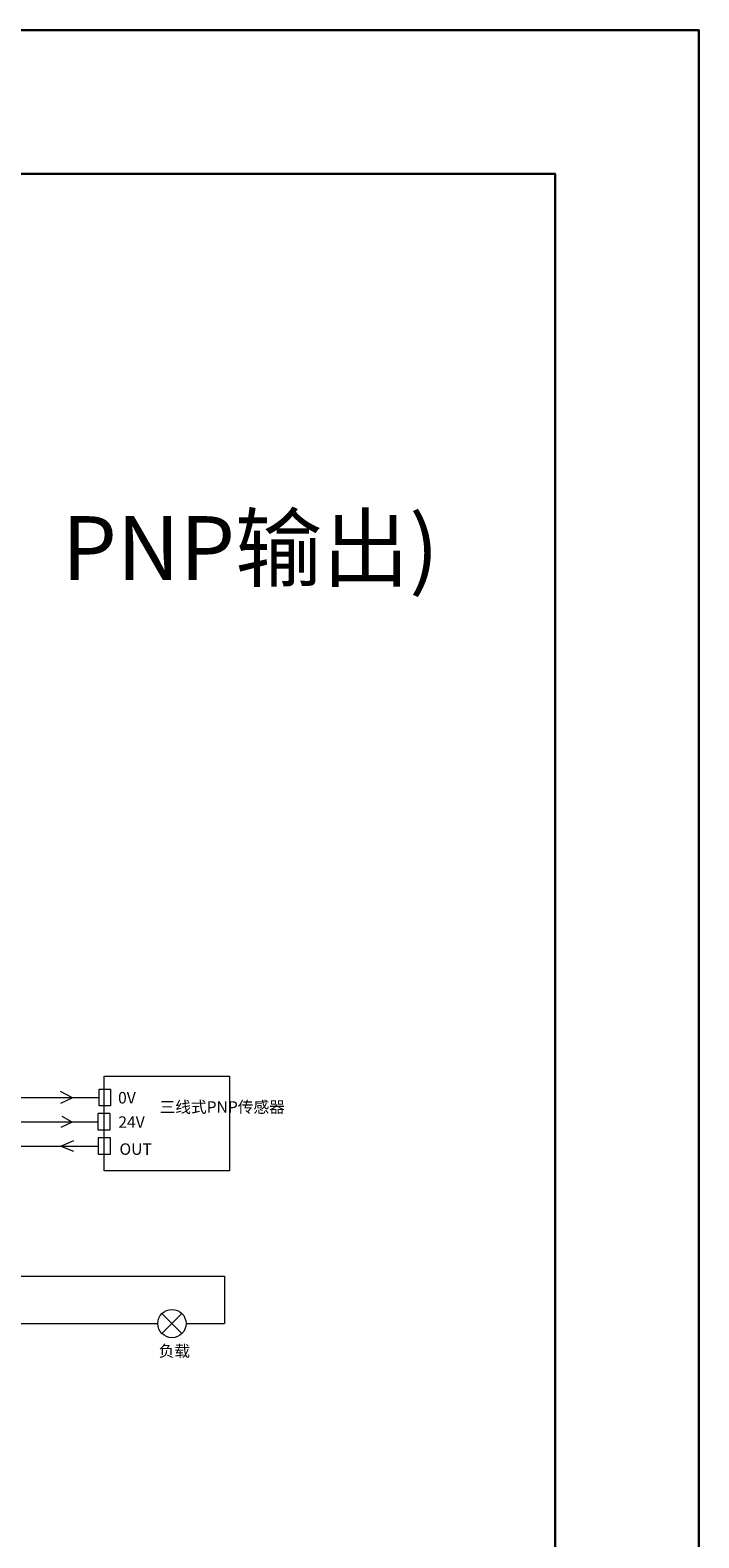
# Model space of a CAD drawing. Units: inches. Extents: x 4769 to 6140, y -44256 to -43728.
# Drawn here: x 6035 to 6140, y -44019 to -43783 of the extents above; entities that cross this region are included whole.
import ezdxf

# ---------------------------------------------------------------- set-up
doc = ezdxf.new("R2010")
doc.units = ezdxf.units.IN
doc.header["$MEASUREMENT"] = 0
doc.layers.get('0').update_dxf_attribs({"lineweight": 30})
doc.layers.add('DIM', color=3, linetype='Continuous', lineweight=13)

msp = doc.modelspace()

# ---------------------------------------------------------------- linework, layer by layer
for points in [[(5471.516, -43783.082), (6139.766, -43783.082), (6139.766, -44255.582), (5471.516, -44255.582)], [(5494.016, -43805.582), (6117.266, -43805.582), (6117.266, -44233.082), (5494.016, -44233.082)]]:
    msp.add_lwpolyline(points, close=True)
at = {"layer": 'DIM', "color": 3}
for p, q in [((6041.689, -43950.405), (6039.81, -43949.368)), ((6041.689, -43950.405), (6039.827, -43951.274)), ((6041.622, -43954.209), (6039.858, -43955.054)), ((6041.622, -43954.209), (6040.06, -43953.326)), ((6016.79, -43957.942), (6045.767, -43957.942)), ((6039.858, -43957.942), (6041.893, -43957.074)), ((6039.858, -43957.942), (6041.858, -43958.737)), ((6055.703, -43987.317), (6058.833, -43984.187)), ((6057.268, -43985.752), (6055.703, -43984.187)), ((6057.268, -43985.752), (6057.268, -43985.752)), ((6057.268, -43985.752), (6057.268, -43985.752)), ((6057.268, -43985.752), (6057.268, -43985.752)), ((6057.268, -43985.752), (6057.268, -43985.752)), ((6057.268, -43985.752), (6057.268, -43985.752)), ((6057.268, -43985.752), (6058.833, -43987.317)), ((6057.268, -43985.752), (6057.268, -43985.752))]:
    msp.add_line(p, q, dxfattribs=at)
at = {"layer": 'DIM', "color": 5}
for p, q in [((6016.79, -43950.333), (6045.844, -43950.333)), ((6016.649, -43978.305), (6065.498, -43978.305)), ((6065.498, -43978.305), (6065.498, -43985.752)), ((6059.482, -43985.752), (6065.498, -43985.752))]:
    msp.add_line(p, q, dxfattribs=at)
at = {"layer": 'DIM', "color": 1}
for p, q in [((6016.79, -43954.138), (6045.711, -43954.138)), ((6016.79, -43985.752), (6055.054, -43985.752))]:
    msp.add_line(p, q, dxfattribs=at)
at = {"layer": 'DIM', "color": 3}
for points in [[(6046.639, -43947.014), (6066.283, -43947.014), (6066.283, -43961.835), (6046.639, -43961.835)], [(6045.844, -43949.005), (6047.663, -43949.005), (6047.663, -43951.662), (6045.844, -43951.662)], [(6045.711, -43952.809), (6047.53, -43952.809), (6047.53, -43955.466), (6045.711, -43955.466)], [(6045.767, -43956.614), (6047.586, -43956.614), (6047.586, -43959.27), (6045.767, -43959.27)]]:
    msp.add_lwpolyline(points, close=True, dxfattribs=at)
msp.add_circle((6057.268, -43985.752), 2.214, dxfattribs=at)

# ---------------------------------------------------------------- texts
at = {"insert": (5979.608, -43865.533), "char_height": 10, "width": 171.01308, "attachment_point": 5}
msp.add_mtext('MP5R-I16C-O16P(PNP输入，PNP输出)', dxfattribs=at)
at = {"layer": 'DIM', "color": 3, "char_height": 1.8, "attachment_point": 1}
for s, insert, width in [('{\\fFangSong|b0|i0|c134|p2;0V}', (6048.828, -43949.469), 6.3516), ('{\\fFangSong|b0|i0|c134|p2;三线式PNP传感器}', (6055.325, -43950.924), 9.7062), ('{\\fFangSong|b0|i0|c134|p2;24V}', (6048.865, -43953.283), 6.3516), ('{\\fFangSong|b0|i0|c134|p2;OUT}', (6049.053, -43957.515), 6.3516), ('{\\fFangSong|b0|i0|c134|p2;负载}', (6055.184, -43989.152), 9.7062)]:
    msp.add_mtext(s, dxfattribs=dict(at, insert=insert, width=width))

doc.saveas('drawing.dxf')
